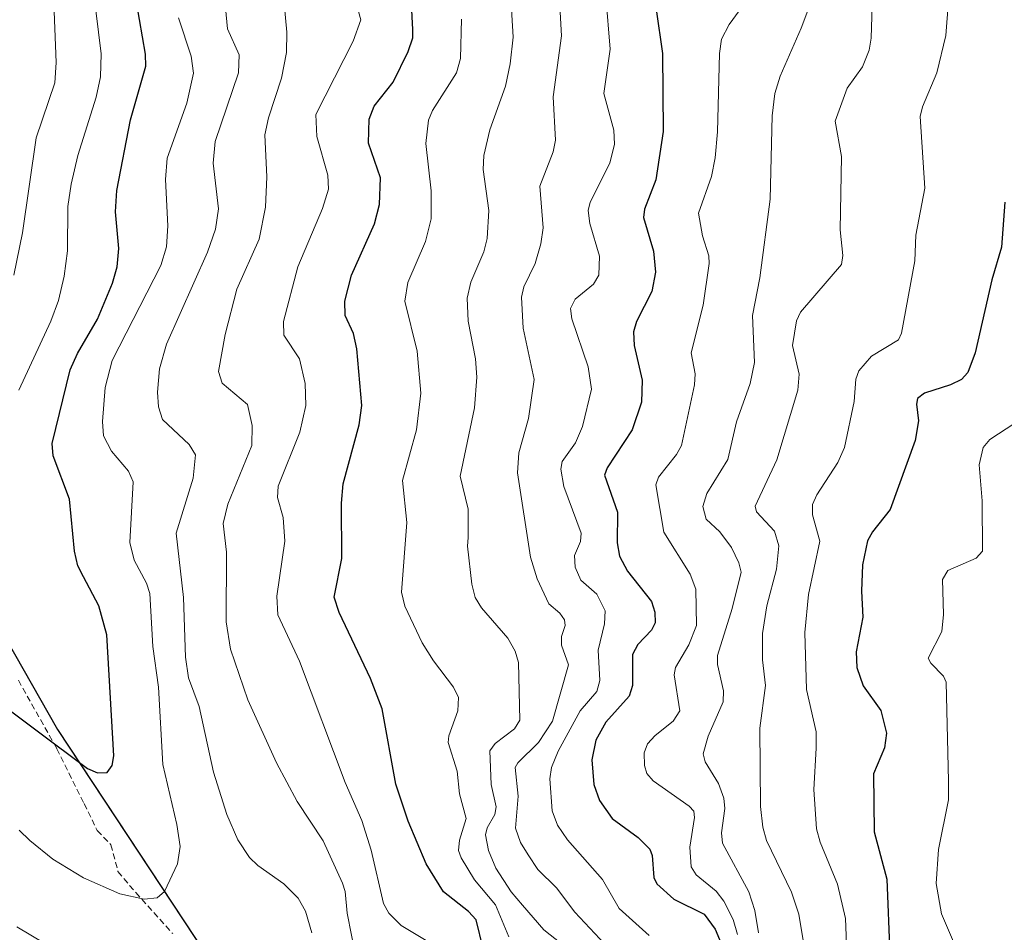
# Model space of a CAD drawing. Units: metres. Extents: x 681779 to 684213, y 4758601 to 4760120.
# Drawn here: x 683413 to 683577, y 4759360 to 4759512 of the extents above; entities that cross this region are included whole.
import ezdxf

# ---------------------------------------------------------------- set-up
doc = ezdxf.new("R2010")
doc.units = ezdxf.units.M
doc.header["$MEASUREMENT"] = 0
doc.linetypes.add('TRAZOSX2', pattern=[1.5, 1, -0.5])
for name, color, linetype, lineweight in [('Comarca', 2, 'Continuous', 13), ('Comarca CxS', 133, 'Continuous', 0), ('Comunidad autónoma', 142, 'Continuous', 30), ('Comunidad Autónoma CxS', 142, 'Continuous', 0), ('Curva de nivel maestra', 36, 'Continuous', 30), ('Curva de nivel normal', 36, 'Continuous', 0), ('Espacio natural protegido', 2, 'Continuous', 13), ('Espacio natural protegido CxS', 2, 'Continuous', 0), ('Municipio', 9, 'Continuous', 13), ('Municipio CxS', 142, 'Continuous', 0), ('Provincia', 19, 'Continuous', 0), ('Provincia CxS', 1, 'Continuous', 0), ('Senda', 19, 'TRAZOSX2', 0)]:
    doc.layers.add(name, color=color, linetype=linetype, lineweight=lineweight)

msp = doc.modelspace()

# ---------------------------------------------------------------- linework, layer by layer
at = {"layer": 'Comarca', "color": 2, "linetype": 'Continuous', "lineweight": 13}
msp.add_polyline3d([(683026.03, 4759736.33, 1922.04), (683095.07, 4759711.01, 1919.41), (683137.19, 4759696.55, 1918.16), (683179.52, 4759680.7, 1920.75), (683228.98, 4759664.6, 1943.32), (683266.32, 4759651.39, 1968.39), (683313.16, 4759634.52, 2002.79), (683350.07, 4759622.18, 2039.87), (683354.73, 4759602.22, 2031.54), (683367.1, 4759557.51, 2015.73), (683375.9, 4759524.39, 1988.87), (683377.69, 4759517.66, 1985.07), (683387.73, 4759478.42, 1971.02), (683394.98, 4759450.59, 1961.87), (683401.89, 4759424.28, 1954.34), (683419.05, 4759394.2, 1950.47), (683429, 4759379.11, 1948.77), (683445.69, 4759353.83, 1942.47), (683468.16, 4759315.14, 1936.64), (683489.66, 4759280.09, 1925.3), (683515.65, 4759237.66, 1920.51), (683535.56, 4759206.2, 1931.22), (683555.5, 4759174.24, 1927.89), (683574.98, 4759148.36, 1930.44)], dxfattribs=at)
at = {"layer": 'Comarca CxS', "color": 133, "linetype": 'Continuous', "lineweight": 0}
msp.add_polyline3d([(683026.04, 4759736.33, 1922.04), (683095.07, 4759711.01, 1919.41), (683137.19, 4759696.55, 1918.16), (683179.52, 4759680.69, 1920.75), (683228.98, 4759664.6, 1943.32), (683266.32, 4759651.39, 1968.39), (683313.16, 4759634.52, 2002.79), (683350.07, 4759622.18, 2039.87), (683354.73, 4759602.22, 2031.54), (683367.1, 4759557.51, 2015.73), (683377.69, 4759517.66, 1985.07), (683387.73, 4759478.42, 1971.02), (683394.98, 4759450.59, 1961.87), (683401.89, 4759424.27, 1954.34), (683419.05, 4759394.2, 1950.47), (683445.69, 4759353.83, 1942.47), (683468.16, 4759315.14, 1936.64), (683489.66, 4759280.09, 1925.3), (683515.65, 4759237.66, 1920.51), (683535.56, 4759206.2, 1931.22), (683555.5, 4759174.24, 1927.89), (683574.97, 4759148.36, 1930.44)], dxfattribs=at)
at = {"layer": 'Comunidad autónoma', "color": 142, "linetype": 'Continuous', "lineweight": 30}
msp.add_polyline3d([(683026.03, 4759736.33, 1922.04), (683095.07, 4759711.01, 1919.41), (683137.19, 4759696.55, 1918.16), (683179.52, 4759680.7, 1920.75), (683228.98, 4759664.6, 1943.32), (683266.32, 4759651.39, 1968.39), (683313.16, 4759634.52, 2002.79), (683350.07, 4759622.18, 2039.87), (683354.73, 4759602.22, 2031.54), (683367.1, 4759557.51, 2015.73), (683375.9, 4759524.39, 1988.87), (683377.69, 4759517.66, 1985.07), (683387.73, 4759478.42, 1971.02), (683394.98, 4759450.59, 1961.87), (683401.89, 4759424.28, 1954.34), (683419.05, 4759394.2, 1950.47), (683429, 4759379.11, 1948.77), (683445.69, 4759353.83, 1942.47), (683468.16, 4759315.14, 1936.64), (683489.66, 4759280.09, 1925.3), (683515.65, 4759237.66, 1920.51), (683535.56, 4759206.2, 1931.22), (683555.5, 4759174.24, 1927.89), (683574.98, 4759148.36, 1930.44)], dxfattribs=at)
at = {"layer": 'Comunidad Autónoma CxS', "color": 142, "linetype": 'Continuous', "lineweight": 0}
msp.add_polyline3d([(683026.03, 4759736.33, 1922.04), (683095.07, 4759711.01, 1919.41), (683137.19, 4759696.55, 1918.16), (683179.52, 4759680.7, 1920.75), (683228.98, 4759664.6, 1943.32), (683266.32, 4759651.39, 1968.39), (683313.16, 4759634.52, 2002.79), (683350.07, 4759622.18, 2039.87), (683354.73, 4759602.22, 2031.54), (683367.1, 4759557.51, 2015.73), (683375.9, 4759524.39, 1988.87), (683377.69, 4759517.66, 1985.07), (683387.73, 4759478.42, 1971.02), (683394.98, 4759450.59, 1961.87), (683401.89, 4759424.28, 1954.34), (683419.05, 4759394.2, 1950.47), (683429, 4759379.11, 1948.77), (683445.69, 4759353.83, 1942.47), (683468.16, 4759315.14, 1936.64), (683489.66, 4759280.09, 1925.3), (683515.65, 4759237.66, 1920.51), (683535.56, 4759206.2, 1931.22), (683555.5, 4759174.24, 1927.89), (683574.98, 4759148.36, 1930.44)], dxfattribs=at)
at = {"layer": 'Curva de nivel maestra', "color": 36, "linetype": 'Continuous', "lineweight": 30}
for points in [[(683407.01, 4759400.39, 1950), (683424.05, 4759387.66, 1950), (683425.71, 4759386.95, 1950), (683427.32, 4759387.03, 1950), (683428.13, 4759388.18, 1950), (683428.4, 4759389.77, 1950), (683427.28, 4759409.93, 1950), (683425.92, 4759414.79, 1950), (683423.37, 4759419.61, 1950), (683422.44, 4759421.42, 1950), (683421.86, 4759423.89, 1950), (683421.01, 4759432.51, 1950), (683418.34, 4759439.74, 1950), (683418.16, 4759441.79, 1950), (683421.17, 4759454.04, 1950), (683422.35, 4759456.76, 1950), (683425.71, 4759462.49, 1950), (683428.2, 4759468.5, 1950), (683429, 4759471.22, 1950), (683429.25, 4759474.24, 1950), (683428.72, 4759480.34, 1950), (683428.93, 4759483.9, 1950), (683431.17, 4759495.67, 1950), (683433.76, 4759504.61, 1950), (683433.69, 4759506.59, 1950), (683432.19, 4759515.29, 1950)], [(683487.5, 4759363.87, 1925), (683483.33, 4759367.15, 1925), (683480.42, 4759371.8, 1925), (683477.44, 4759378.92, 1925), (683475.35, 4759385.06, 1925), (683473.11, 4759397.59, 1925), (683471.15, 4759402.66, 1925), (683465.94, 4759413.63, 1925), (683465.12, 4759416.2, 1925), (683466.41, 4759422.64, 1925), (683466.33, 4759431.86, 1925), (683466.6, 4759435.06, 1925), (683469.27, 4759444.9, 1925), (683469.74, 4759448.14, 1925), (683468.86, 4759457.57, 1925), (683468.3, 4759460.08, 1925), (683466.96, 4759463.1, 1925), (683466.9, 4759465.49, 1925), (683468, 4759469.79, 1925), (683471.8, 4759478.36, 1925), (683472.65, 4759481.58, 1925), (683472.81, 4759486.01, 1925), (683470.83, 4759491.81, 1925), (683470.93, 4759495.78, 1925), (683471.77, 4759497.93, 1925), (683474.93, 4759501.95, 1925), (683477.45, 4759507.04, 1925), (683478.19, 4759509.34, 1925), (683478.19, 4759510.71, 1925), (683477.97, 4759514.97, 1925)], [(683518.71, 4759514.05, 1900), (683519.78, 4759506.74, 1900), (683519.9, 4759493.75, 1900), (683518.68, 4759485.71, 1900), (683516.79, 4759480.8, 1900), (683516.63, 4759479.4, 1900), (683518.27, 4759473.81, 1900), (683518.62, 4759470.32, 1900), (683517.98, 4759467.07, 1900), (683515.42, 4759462.11, 1900), (683514.93, 4759460.37, 1900), (683515.06, 4759458.12, 1900), (683516.39, 4759452.33, 1900), (683516.27, 4759448.69, 1900), (683514.7, 4759444.06, 1900), (683510.54, 4759437.73, 1900), (683510.13, 4759436.53, 1900), (683512.27, 4759430.36, 1900), (683512.24, 4759425.24, 1900), (683512.61, 4759423.01, 1900), (683513.94, 4759420.52, 1900), (683517.96, 4759415.46, 1900), (683518.52, 4759413.73, 1900), (683518.54, 4759411.96, 1900), (683517.93, 4759410.73, 1900), (683515.67, 4759408.34, 1900), (683514.76, 4759406.64, 1900), (683514.77, 4759401.52, 1900), (683514.21, 4759399.72, 1900), (683510.34, 4759395.39, 1900), (683508.66, 4759392.38, 1900), (683508, 4759389.12, 1900), (683508.33, 4759385.02, 1900), (683509.3, 4759382.36, 1900), (683511.41, 4759379.34, 1900), (683515.72, 4759376.21, 1900), (683517.65, 4759374.23, 1900), (683518.05, 4759373.18, 1900), (683518.34, 4759369.53, 1900), (683518.85, 4759368.49, 1900), (683521.67, 4759365.93, 1900), (683526.71, 4759363.44, 1900), (683528.57, 4759360.92, 1900), (683529.81, 4759357.9, 1900)], [(683576.77, 4759481.96, 1875), (683576.23, 4759474.45, 1875), (683574.63, 4759469.01, 1875), (683571.82, 4759456.89, 1875), (683570.62, 4759453.62, 1875), (683569.56, 4759452.42, 1875), (683567.75, 4759451.53, 1875), (683563.42, 4759450.17, 1875), (683562.22, 4759449.26, 1875), (683562.05, 4759448.31, 1875), (683562.41, 4759445.54, 1875), (683561.85, 4759442.31, 1875), (683557.66, 4759430.81, 1875), (683554.72, 4759427.11, 1875), (683553.9, 4759425.58, 1875), (683553.06, 4759421.59, 1875), (683552.91, 4759417.21, 1875), (683553.13, 4759412.9, 1875), (683552.02, 4759407.1, 1875), (683552.14, 4759404.49, 1875), (683553.17, 4759401.47, 1875), (683556.13, 4759397.35, 1875), (683557.08, 4759393.58, 1875), (683556.74, 4759391.14, 1875), (683554.89, 4759386.79, 1875), (683555.04, 4759377.16, 1875), (683557.11, 4759369.28, 1875), (683557.65, 4759356.7, 1875)], [(683489.89, 4759357.69, 1925), (683488.74, 4759362.5, 1925), (683487.5, 4759363.87, 1925)]]:
    msp.add_polyline3d(points, dxfattribs=at)
at = {"layer": 'Curva de nivel normal', "color": 36, "linetype": 'Continuous', "lineweight": 0}
for points in [[(683568.25, 4759526.22, 1880), (683566.98, 4759509.71, 1880), (683565.45, 4759503.5, 1880), (683563.06, 4759497.83, 1880), (683562.66, 4759496.22, 1880), (683563.46, 4759484.3, 1880), (683561.98, 4759476.5, 1880), (683561.79, 4759472.21, 1880), (683559.58, 4759460.15, 1880), (683559.07, 4759459.05, 1880), (683554.59, 4759456.34, 1880), (683552.44, 4759453.86, 1880), (683551.98, 4759452.5, 1880), (683551.67, 4759448.8, 1880), (683550.1, 4759441.13, 1880), (683548.99, 4759438.64, 1880), (683545.46, 4759433.23, 1880), (683544.74, 4759431.65, 1880), (683544.78, 4759429.94, 1880), (683545.96, 4759425.51, 1880), (683544.09, 4759416.67, 1880), (683543.45, 4759410.34, 1880), (683543.74, 4759400.84, 1880), (683545.37, 4759393.76, 1880), (683545.35, 4759391.07, 1880), (683544.95, 4759384.19, 1880), (683545.44, 4759377.65, 1880), (683546.01, 4759375.44, 1880), (683548.9, 4759368.4, 1880), (683550.27, 4759362.7, 1880), (683550.42, 4759358.46, 1880)], [(683468.7, 4759356.26, 1935), (683467.25, 4759363.6, 1935), (683466.95, 4759367.18, 1935), (683466.49, 4759368.6, 1935), (683463.3, 4759375.64, 1935), (683458.96, 4759382.21, 1935), (683455.52, 4759388.62, 1935), (683450.75, 4759399.12, 1935), (683447.84, 4759407.56, 1935), (683447.12, 4759412.09, 1935), (683447.19, 4759423.69, 1935), (683446.64, 4759428.47, 1935), (683447.4, 4759431.71, 1935), (683451.38, 4759441.43, 1935), (683451.44, 4759444.76, 1935), (683450.68, 4759448.28, 1935), (683446.47, 4759451.86, 1935), (683445.84, 4759453.78, 1935), (683446.97, 4759459.91, 1935), (683448.89, 4759467.49, 1935), (683452.61, 4759475.83, 1935), (683453.66, 4759481.14, 1935), (683453.89, 4759486.19, 1935), (683453.56, 4759493.18, 1935), (683454.18, 4759496.01, 1935), (683456.34, 4759502.59, 1935), (683457.19, 4759506.89, 1935), (683457.25, 4759510.26, 1935), (683456.28, 4759520.49, 1935)], [(683502.34, 4759520.62, 1910), (683502.96, 4759509.67, 1910), (683501.58, 4759499.51, 1910), (683501.98, 4759492.3, 1910), (683501.59, 4759490.37, 1910), (683499.33, 4759484.61, 1910), (683499.92, 4759477.71, 1910), (683499.54, 4759475.04, 1910), (683498.56, 4759471.77, 1910), (683496.7, 4759467.89, 1910), (683496.32, 4759466.15, 1910), (683496.58, 4759461, 1910), (683498.41, 4759452.46, 1910), (683497.48, 4759445.93, 1910), (683495.83, 4759440.23, 1910), (683495.62, 4759436.9, 1910), (683497.78, 4759422.85, 1910), (683498.89, 4759419.28, 1910), (683500.86, 4759415.1, 1910), (683502.66, 4759413.53, 1910), (683503.44, 4759412.41, 1910), (683503.59, 4759411.5, 1910), (683502.97, 4759409.65, 1910), (683502.95, 4759408.22, 1910), (683504.1, 4759404.92, 1910), (683501.45, 4759395.54, 1910), (683499.14, 4759392, 1910), (683495.71, 4759388.64, 1910), (683495.23, 4759387.83, 1910), (683495.77, 4759383.07, 1910), (683495.28, 4759377.73, 1910), (683496.11, 4759375.35, 1910), (683497.39, 4759373.33, 1910), (683499.04, 4759370.84, 1910), (683502.1, 4759367.83, 1910), (683505.16, 4759363.74, 1910), (683510.99, 4759357.56, 1910)], [(683547.02, 4759522.02, 1890), (683542.88, 4759510.95, 1890), (683539.37, 4759502.92, 1890), (683538.5, 4759500.07, 1890), (683538.04, 4759496.35, 1890), (683537.71, 4759482.44, 1890), (683535.99, 4759469.37, 1890), (683534.75, 4759463.08, 1890), (683535.1, 4759455.3, 1890), (683534.36, 4759451.79, 1890), (683532.1, 4759445.4, 1890), (683530.66, 4759439.12, 1890), (683527.17, 4759433.48, 1890), (683526.49, 4759431.28, 1890), (683527.03, 4759429.17, 1890), (683529.32, 4759427.1, 1890), (683531.26, 4759424.45, 1890), (683532.51, 4759421.92, 1890), (683532.85, 4759420.35, 1890), (683531.4, 4759414.33, 1890), (683528.92, 4759406.52, 1890), (683528.92, 4759405, 1890), (683529.94, 4759400.6, 1890), (683529.87, 4759398.79, 1890), (683527.38, 4759393.05, 1890), (683526.56, 4759390.1, 1890), (683526.86, 4759388.81, 1890), (683529.12, 4759385.18, 1890), (683529.98, 4759382.74, 1890), (683530.16, 4759381.04, 1890), (683529.6, 4759376.95, 1890), (683529.74, 4759375.25, 1890), (683534.13, 4759367.17, 1890), (683535.15, 4759364.02, 1890), (683535.76, 4759360.34, 1890)], [(683536.51, 4759519.26, 1895), (683530.87, 4759511.56, 1895), (683529.59, 4759509.12, 1895), (683529.26, 4759506.72, 1895), (683528.96, 4759493.69, 1895), (683528.52, 4759489.33, 1895), (683527.92, 4759486.25, 1895), (683525.79, 4759480.16, 1895), (683526.45, 4759476.38, 1895), (683527.49, 4759473.04, 1895), (683527.54, 4759471.76, 1895), (683526.57, 4759464.8, 1895), (683524.54, 4759456.88, 1895), (683525.22, 4759453.38, 1895), (683525.1, 4759451.53, 1895), (683522.93, 4759441.48, 1895), (683522.13, 4759439.95, 1895), (683519.09, 4759436.16, 1895), (683518.69, 4759434.9, 1895), (683520, 4759427.03, 1895), (683524.38, 4759420.06, 1895), (683525.32, 4759417.55, 1895), (683525.46, 4759411.47, 1895), (683524.15, 4759408.26, 1895), (683521.93, 4759404.49, 1895), (683521.71, 4759403.26, 1895), (683522.65, 4759397.28, 1895), (683521.54, 4759395.57, 1895), (683518.55, 4759393.19, 1895), (683517.26, 4759391.78, 1895), (683516.75, 4759390.31, 1895), (683516.78, 4759388.17, 1895), (683517.19, 4759386.83, 1895), (683518.22, 4759385.64, 1895), (683524.24, 4759381.4, 1895), (683524.98, 4759380.57, 1895), (683525.1, 4759379.53, 1895), (683524.35, 4759374.56, 1895), (683524.57, 4759371.31, 1895), (683525.37, 4759369.99, 1895), (683528.69, 4759367.28, 1895), (683530, 4759365.61, 1895), (683531.55, 4759362.53, 1895), (683532.28, 4759360.04, 1895)], [(683461.37, 4759360.3, 1940), (683460.34, 4759363.92, 1940), (683459.1, 4759366.1, 1940), (683456.75, 4759368.47, 1940), (683452.37, 4759371.54, 1940), (683451.02, 4759372.85, 1940), (683449.08, 4759375.78, 1940), (683447.23, 4759380.02, 1940), (683445.04, 4759387.07, 1940), (683442.62, 4759398.03, 1940), (683440.87, 4759402.77, 1940), (683440.33, 4759406.22, 1940), (683440, 4759416.15, 1940), (683438.81, 4759426.84, 1940), (683441.62, 4759436.02, 1940), (683442.04, 4759439.9, 1940), (683440.94, 4759441.62, 1940), (683436.53, 4759445.76, 1940), (683435.87, 4759447.89, 1940), (683435.68, 4759450.35, 1940), (683436.02, 4759454.24, 1940), (683437.17, 4759458.33, 1940), (683444.02, 4759473.64, 1940), (683445.36, 4759477.46, 1940), (683445.83, 4759480.85, 1940), (683444.94, 4759488.46, 1940), (683445.31, 4759492.07, 1940), (683449.17, 4759503.51, 1940), (683449.29, 4759506.47, 1940), (683447.32, 4759510.82, 1940), (683446.73, 4759517.28, 1940)], [(683468.48, 4759516.16, 1930), (683469.52, 4759512.34, 1930), (683468.25, 4759508.77, 1930), (683462.08, 4759496.56, 1930), (683462.22, 4759492.88, 1930), (683464.04, 4759486.45, 1930), (683464.17, 4759484.15, 1930), (683463.16, 4759480.93, 1930), (683459.08, 4759471.19, 1930), (683456.68, 4759462.12, 1930), (683456.71, 4759459.84, 1930), (683459.36, 4759455.86, 1930), (683460.28, 4759451.79, 1930), (683460.39, 4759448.1, 1930), (683459.4, 4759443.68, 1930), (683455.76, 4759434.67, 1930), (683455.65, 4759432.81, 1930), (683456.64, 4759429.46, 1930), (683456.91, 4759425.55, 1930), (683455.57, 4759416.39, 1930), (683455.72, 4759413.29, 1930), (683459.32, 4759405.57, 1930), (683466.93, 4759385.37, 1930), (683469.69, 4759379.02, 1930), (683471.29, 4759374.08, 1930), (683473.31, 4759365.22, 1930), (683474.21, 4759363.61, 1930), (683476.28, 4759361.54, 1930), (683482.39, 4759357.89, 1930)], [(683494.54, 4759516.01, 1915), (683494.9, 4759509.46, 1915), (683494.42, 4759504.98, 1915), (683493.64, 4759501.3, 1915), (683491, 4759494.01, 1915), (683490.02, 4759489.75, 1915), (683489.92, 4759487.39, 1915), (683490.87, 4759480.57, 1915), (683490.6, 4759475.9, 1915), (683490.04, 4759473.7, 1915), (683487.85, 4759468.66, 1915), (683487.27, 4759465.97, 1915), (683487.44, 4759462.18, 1915), (683488.64, 4759455.9, 1915), (683488.85, 4759452.85, 1915), (683488.45, 4759447.71, 1915), (683486.07, 4759436.35, 1915), (683487.41, 4759430.83, 1915), (683487.42, 4759426.15, 1915), (683487.3, 4759424.69, 1915), (683488.01, 4759418.37, 1915), (683488.56, 4759416.15, 1915), (683489.66, 4759414.43, 1915), (683494.01, 4759409.4, 1915), (683495.25, 4759407.19, 1915), (683495.79, 4759405.33, 1915), (683496.04, 4759395.73, 1915), (683495.16, 4759394.26, 1915), (683491.92, 4759391.82, 1915), (683491, 4759390.61, 1915), (683491.23, 4759385.02, 1915), (683492.07, 4759381.28, 1915), (683491.86, 4759380.03, 1915), (683490.56, 4759377.81, 1915), (683490.3, 4759376.64, 1915), (683490.79, 4759374.04, 1915), (683492, 4759371.1, 1915), (683494.56, 4759367.16, 1915), (683496.44, 4759364.94, 1915), (683500.04, 4759360.83, 1915), (683506.85, 4759355.42, 1915)], [(683510.36, 4759516.24, 1905), (683511.09, 4759507.43, 1905), (683509.99, 4759500.04, 1905), (683511.67, 4759493.96, 1905), (683511.77, 4759491.65, 1905), (683511.02, 4759488.45, 1905), (683507.75, 4759481.96, 1905), (683507.41, 4759480.57, 1905), (683507.65, 4759478.42, 1905), (683509.27, 4759472.97, 1905), (683509.16, 4759469.79, 1905), (683508.29, 4759468.34, 1905), (683505.24, 4759465.83, 1905), (683504.44, 4759464.24, 1905), (683504.66, 4759462.52, 1905), (683507.39, 4759454.58, 1905), (683507.93, 4759450.82, 1905), (683506.48, 4759444.63, 1905), (683505.27, 4759441.91, 1905), (683503.05, 4759438.77, 1905), (683502.84, 4759437.54, 1905), (683503.36, 4759434.61, 1905), (683506.24, 4759426.88, 1905), (683506.1, 4759425.46, 1905), (683505.1, 4759423.13, 1905), (683505.25, 4759421.21, 1905), (683506.19, 4759419.02, 1905), (683508.87, 4759416.68, 1905), (683510.25, 4759413.92, 1905), (683510.11, 4759411.77, 1905), (683509.06, 4759407.39, 1905), (683509.36, 4759402.34, 1905), (683508.83, 4759400.52, 1905), (683506.07, 4759397.26, 1905), (683502.4, 4759390.56, 1905), (683501.27, 4759387.82, 1905), (683501.02, 4759385.96, 1905), (683501.4, 4759380.64, 1905), (683502.31, 4759378.24, 1905), (683503.94, 4759375.8, 1905), (683509.77, 4759369.2, 1905), (683512.57, 4759364.37, 1905), (683517.56, 4759359.88, 1905)], [(683554.77, 4759516.52, 1885), (683554.54, 4759509.25, 1885), (683554.21, 4759507.27, 1885), (683553.1, 4759504.49, 1885), (683550.5, 4759500.93, 1885), (683548.54, 4759495.45, 1885), (683549.59, 4759489.56, 1885), (683549.35, 4759477.37, 1885), (683549.82, 4759473.11, 1885), (683549.58, 4759471.6, 1885), (683542.78, 4759463.65, 1885), (683542.08, 4759462.22, 1885), (683541.44, 4759458.13, 1885), (683542.52, 4759453.31, 1885), (683542.3, 4759450.65, 1885), (683538.79, 4759439.09, 1885), (683535.23, 4759431.38, 1885), (683535.44, 4759430.44, 1885), (683538.43, 4759427.18, 1885), (683539.12, 4759424.74, 1885), (683538.75, 4759420.88, 1885), (683537.15, 4759414.75, 1885), (683536.43, 4759410.14, 1885), (683536.41, 4759405.78, 1885), (683536.94, 4759401.5, 1885), (683535.99, 4759394.41, 1885), (683536.08, 4759381.38, 1885), (683536.46, 4759377.91, 1885), (683537.08, 4759375.67, 1885), (683541.27, 4759367.11, 1885), (683542.47, 4759363.42, 1885), (683543.19, 4759359.02, 1885)], [(683425.4, 4759513.88, 1955), (683426.31, 4759506.65, 1955), (683426.21, 4759502.85, 1955), (683425.5, 4759499.45, 1955), (683422.42, 4759489.73, 1955), (683421.29, 4759484.96, 1955), (683420.78, 4759481.26, 1955), (683420.7, 4759473.87, 1955), (683420.16, 4759469.64, 1955), (683419.19, 4759465.6, 1955), (683417.95, 4759462.15, 1955), (683412.59, 4759450.69, 1955)], [(683418.5, 4759513.69, 1960), (683418.83, 4759505.2, 1960), (683418.61, 4759501.84, 1960), (683415.49, 4759492.68, 1960), (683413.19, 4759476.84, 1960), (683411.77, 4759469.81, 1960)], [(683412.63, 4759377.39, 1945), (683414.43, 4759375.71, 1945), (683418.25, 4759372.58, 1945), (683423.38, 4759369.5, 1945), (683429.44, 4759366.81, 1945), (683433.47, 4759365.94, 1945), (683435.64, 4759366.16, 1945), (683436.88, 4759367.19, 1945), (683439.02, 4759371.83, 1945), (683439.47, 4759374.67, 1945), (683438.91, 4759378.36, 1945), (683436.59, 4759388.36, 1945), (683435.84, 4759401.24, 1945), (683434.91, 4759408.02, 1945), (683434.44, 4759416.83, 1945), (683433.88, 4759418.55, 1945), (683431.83, 4759422.38, 1945), (683431.06, 4759425.28, 1945), (683431.64, 4759435.42, 1945), (683430.85, 4759437.21, 1945), (683428.03, 4759440.49, 1945), (683426.68, 4759443.07, 1945), (683426.55, 4759445.45, 1945), (683426.96, 4759451.11, 1945), (683428.13, 4759455.63, 1945), (683436.22, 4759471.45, 1945), (683437.18, 4759474.52, 1945), (683437.4, 4759478.01, 1945), (683437.01, 4759485.76, 1945), (683437.29, 4759489.29, 1945), (683440.56, 4759498.43, 1945), (683441.66, 4759503.42, 1945), (683441.3, 4759506.25, 1945), (683439.2, 4759512.63, 1945)], [(683486.33, 4759512.45, 1920), (683486.16, 4759505.88, 1920), (683485.47, 4759503.48, 1920), (683481.46, 4759497.21, 1920), (683480.79, 4759495.61, 1920), (683480.39, 4759491.75, 1920), (683481.28, 4759483.84, 1920), (683481.24, 4759479.21, 1920), (683480.3, 4759475.4, 1920), (683477.37, 4759468.62, 1920), (683476.86, 4759465.51, 1920)], [(683476.86, 4759465.51, 1920), (683478.92, 4759457.16, 1920), (683479.53, 4759450.15, 1920), (683478.84, 4759444.06, 1920), (683476.48, 4759435.62, 1920), (683477.21, 4759428.66, 1920), (683476.32, 4759417.04, 1920), (683476.85, 4759414.71, 1920), (683479.78, 4759408.61, 1920), (683481.62, 4759405.61, 1920), (683484.95, 4759401.2, 1920), (683485.8, 4759399.51, 1920), (683485.71, 4759397.27, 1920), (683484.18, 4759393.1, 1920), (683484.07, 4759392.02, 1920), (683485.58, 4759387.26, 1920), (683486, 4759383.48, 1920), (683487.1, 4759379.37, 1920), (683485.95, 4759375.74, 1920), (683485.82, 4759374.05, 1920), (683486.23, 4759372.82, 1920), (683488.49, 4759369.13, 1920), (683491.98, 4759364.98, 1920), (683494.18, 4759359.68, 1920)], [(683578.43, 4759445.16, 1870), (683574.26, 4759442.46, 1870), (683573.17, 4759441.14, 1870), (683572.5, 4759438.25, 1870), (683572.99, 4759432.27, 1870), (683573.05, 4759423.87, 1870), (683572.02, 4759422.71, 1870), (683567.26, 4759420.65, 1870), (683566.38, 4759419.16, 1870), (683566.58, 4759413.34, 1870), (683566.31, 4759410.49, 1870), (683564.01, 4759406.06, 1870), (683564.47, 4759405.22, 1870), (683566.59, 4759403.07, 1870), (683567.01, 4759402.03, 1870), (683567.4, 4759385.57, 1870), (683567.41, 4759382.48, 1870), (683565.76, 4759374.18, 1870), (683565.33, 4759368.51, 1870), (683566.22, 4759363.51, 1870), (683569.21, 4759356.49, 1870)], [(683412.29, 4759361.34, 1940), (683423.92, 4759354.39, 1940)]]:
    msp.add_polyline3d(points, dxfattribs=at)
at = {"layer": 'Espacio natural protegido', "color": 2, "linetype": 'Continuous', "lineweight": 13}
msp.add_polyline3d([(683026.03, 4759736.33, 1922.04), (683095.07, 4759711.01, 1919.41), (683137.19, 4759696.55, 1918.16), (683179.52, 4759680.7, 1920.75), (683228.98, 4759664.6, 1943.32), (683266.32, 4759651.39, 1968.39), (683313.16, 4759634.52, 2002.79), (683350.07, 4759622.18, 2039.87), (683354.73, 4759602.22, 2031.54), (683367.1, 4759557.51, 2015.73), (683375.9, 4759524.39, 1988.87), (683377.69, 4759517.66, 1985.07), (683387.73, 4759478.42, 1971.02), (683394.98, 4759450.59, 1961.87), (683401.89, 4759424.28, 1954.34), (683419.05, 4759394.2, 1950.47), (683429, 4759379.11, 1948.77), (683445.69, 4759353.83, 1942.47), (683468.16, 4759315.14, 1936.64), (683489.66, 4759280.09, 1925.3), (683515.65, 4759237.66, 1920.51), (683535.56, 4759206.2, 1931.22), (683555.5, 4759174.24, 1927.89), (683574.98, 4759148.36, 1930.44)], dxfattribs=at)
msp.add_polyline3d([(683026.03, 4759736.33, 1922.04), (683095.07, 4759711.01, 1919.41), (683137.19, 4759696.55, 1918.16), (683179.52, 4759680.7, 1920.75), (683228.98, 4759664.6, 1943.32), (683266.32, 4759651.39, 1968.39), (683313.16, 4759634.52, 2002.79), (683350.07, 4759622.18, 2039.87), (683354.73, 4759602.22, 2031.54), (683367.1, 4759557.51, 2015.73), (683375.9, 4759524.39, 1988.87), (683377.69, 4759517.66, 1985.07), (683387.73, 4759478.42, 1971.02), (683394.98, 4759450.59, 1961.87), (683401.89, 4759424.28, 1954.34), (683419.05, 4759394.2, 1950.47), (683429, 4759379.11, 1948.77), (683445.69, 4759353.83, 1942.47), (683468.16, 4759315.14, 1936.64), (683489.66, 4759280.09, 1925.3), (683515.65, 4759237.66, 1920.51), (683535.56, 4759206.2, 1931.22), (683555.5, 4759174.24, 1927.89), (683574.98, 4759148.36, 1930.44)], dxfattribs=at)
msp.add_polyline3d([(683026.03, 4759736.33, 1922.04), (683095.07, 4759711.01, 1919.41), (683137.19, 4759696.55, 1918.16), (683179.52, 4759680.7, 1920.75), (683228.98, 4759664.6, 1943.32), (683266.32, 4759651.39, 1968.39), (683313.16, 4759634.52, 2002.79), (683350.07, 4759622.18, 2039.87), (683354.73, 4759602.22, 2031.54), (683367.1, 4759557.51, 2015.73), (683375.9, 4759524.39, 1988.87), (683377.69, 4759517.66, 1985.07), (683387.73, 4759478.42, 1971.02), (683394.98, 4759450.59, 1961.87), (683401.89, 4759424.28, 1954.34), (683419.05, 4759394.2, 1950.47), (683429, 4759379.11, 1948.77), (683445.69, 4759353.83, 1942.47), (683468.16, 4759315.14, 1936.64), (683489.66, 4759280.09, 1925.3), (683515.65, 4759237.66, 1920.51), (683535.56, 4759206.2, 1931.22), (683555.5, 4759174.24, 1927.89), (683574.98, 4759148.36, 1930.44)], dxfattribs=at)
at = {"layer": 'Espacio natural protegido CxS', "color": 2, "linetype": 'Continuous', "lineweight": 0}
msp.add_polyline3d([(683026.03, 4759736.33, 1922.04), (683095.07, 4759711.01, 1919.41), (683137.19, 4759696.55, 1918.16), (683179.52, 4759680.7, 1920.75), (683228.98, 4759664.6, 1943.32), (683266.32, 4759651.39, 1968.39), (683313.16, 4759634.52, 2002.79), (683350.07, 4759622.18, 2039.87), (683354.73, 4759602.22, 2031.54), (683367.1, 4759557.51, 2015.73), (683375.9, 4759524.39, 1988.87), (683377.69, 4759517.66, 1985.07), (683387.73, 4759478.42, 1971.02), (683394.98, 4759450.59, 1961.87), (683401.89, 4759424.28, 1954.34), (683419.05, 4759394.2, 1950.47), (683429, 4759379.11, 1948.77), (683445.69, 4759353.83, 1942.47), (683468.16, 4759315.14, 1936.64), (683489.66, 4759280.09, 1925.3), (683515.65, 4759237.66, 1920.51), (683535.56, 4759206.2, 1931.22), (683555.5, 4759174.24, 1927.89), (683574.98, 4759148.36, 1930.44)], dxfattribs=at)
msp.add_polyline3d([(683026.03, 4759736.33, 1922.04), (683095.07, 4759711.01, 1919.41), (683137.19, 4759696.55, 1918.16), (683179.52, 4759680.7, 1920.75), (683228.98, 4759664.6, 1943.32), (683266.32, 4759651.39, 1968.39), (683313.16, 4759634.52, 2002.79), (683350.07, 4759622.18, 2039.87), (683354.73, 4759602.22, 2031.54), (683367.1, 4759557.51, 2015.73), (683375.9, 4759524.39, 1988.87), (683377.69, 4759517.66, 1985.07), (683387.73, 4759478.42, 1971.02), (683394.98, 4759450.59, 1961.87), (683401.89, 4759424.28, 1954.34), (683419.05, 4759394.2, 1950.47), (683429, 4759379.11, 1948.77), (683445.69, 4759353.83, 1942.47), (683468.16, 4759315.14, 1936.64), (683489.66, 4759280.09, 1925.3), (683515.65, 4759237.66, 1920.51), (683535.56, 4759206.2, 1931.22), (683555.5, 4759174.24, 1927.89), (683574.98, 4759148.36, 1930.44)], dxfattribs=at)
msp.add_polyline3d([(683026.03, 4759736.33, 1922.04), (683095.07, 4759711.01, 1919.41), (683137.19, 4759696.55, 1918.16), (683179.52, 4759680.7, 1920.75), (683228.98, 4759664.6, 1943.32), (683266.32, 4759651.39, 1968.39), (683313.16, 4759634.52, 2002.79), (683350.07, 4759622.18, 2039.87), (683354.73, 4759602.22, 2031.54), (683367.1, 4759557.51, 2015.73), (683375.9, 4759524.39, 1988.87), (683377.69, 4759517.66, 1985.07), (683387.73, 4759478.42, 1971.02), (683394.98, 4759450.59, 1961.87), (683401.89, 4759424.28, 1954.34), (683419.05, 4759394.2, 1950.47), (683429, 4759379.11, 1948.77), (683445.69, 4759353.83, 1942.47), (683468.16, 4759315.14, 1936.64), (683489.66, 4759280.09, 1925.3), (683515.65, 4759237.66, 1920.51), (683535.56, 4759206.2, 1931.22), (683555.5, 4759174.24, 1927.89), (683574.98, 4759148.36, 1930.44)], dxfattribs=at)
at = {"layer": 'Municipio', "color": 9, "linetype": 'Continuous', "lineweight": 13}
msp.add_polyline3d([(683026.03, 4759736.33, 1922.04), (683095.07, 4759711.01, 1919.41), (683137.19, 4759696.55, 1918.16), (683179.52, 4759680.7, 1920.75), (683228.98, 4759664.6, 1943.32), (683266.32, 4759651.39, 1968.39), (683313.16, 4759634.52, 2002.79), (683350.07, 4759622.18, 2039.87), (683354.73, 4759602.22, 2031.54), (683367.1, 4759557.51, 2015.73), (683375.9, 4759524.39, 1988.87), (683377.69, 4759517.66, 1985.07), (683387.73, 4759478.42, 1971.02), (683394.98, 4759450.59, 1961.87), (683401.89, 4759424.28, 1954.34), (683419.05, 4759394.2, 1950.47), (683429, 4759379.11, 1948.77), (683445.69, 4759353.83, 1942.47), (683468.16, 4759315.14, 1936.64), (683489.66, 4759280.09, 1925.3), (683515.65, 4759237.66, 1920.51), (683535.56, 4759206.2, 1931.22), (683555.5, 4759174.24, 1927.89), (683574.98, 4759148.36, 1930.44)], dxfattribs=at)
at = {"layer": 'Municipio CxS', "color": 142, "linetype": 'Continuous', "lineweight": 0}
msp.add_polyline3d([(683026.03, 4759736.33, 1922.04), (683095.07, 4759711.01, 1919.41), (683137.19, 4759696.55, 1918.16), (683179.52, 4759680.7, 1920.75), (683228.98, 4759664.6, 1943.32), (683266.32, 4759651.39, 1968.39), (683313.16, 4759634.52, 2002.79), (683350.07, 4759622.18, 2039.87), (683354.73, 4759602.22, 2031.54), (683367.1, 4759557.51, 2015.73), (683375.9, 4759524.39, 1988.87), (683377.69, 4759517.66, 1985.07), (683387.73, 4759478.42, 1971.02), (683394.98, 4759450.59, 1961.87), (683401.89, 4759424.28, 1954.34), (683419.05, 4759394.2, 1950.47), (683429, 4759379.11, 1948.77), (683445.69, 4759353.83, 1942.47), (683468.16, 4759315.14, 1936.64), (683489.66, 4759280.09, 1925.3), (683515.65, 4759237.66, 1920.51), (683535.56, 4759206.2, 1931.22), (683555.5, 4759174.24, 1927.89), (683574.98, 4759148.36, 1930.44)], dxfattribs=at)
at = {"layer": 'Provincia', "color": 19, "linetype": 'Continuous', "lineweight": 0}
msp.add_polyline3d([(683026.03, 4759736.33, 1922.04), (683095.07, 4759711.01, 1919.41), (683137.19, 4759696.55, 1918.16), (683179.52, 4759680.7, 1920.75), (683228.98, 4759664.6, 1943.32), (683266.32, 4759651.39, 1968.39), (683313.16, 4759634.52, 2002.79), (683350.07, 4759622.18, 2039.87), (683354.73, 4759602.22, 2031.54), (683367.1, 4759557.51, 2015.73), (683375.9, 4759524.39, 1988.87), (683377.69, 4759517.66, 1985.07), (683387.73, 4759478.42, 1971.02), (683394.98, 4759450.59, 1961.87), (683401.89, 4759424.28, 1954.34), (683419.05, 4759394.2, 1950.47), (683429, 4759379.11, 1948.77), (683445.69, 4759353.83, 1942.47), (683468.16, 4759315.14, 1936.64), (683489.66, 4759280.09, 1925.3), (683515.65, 4759237.66, 1920.51), (683535.56, 4759206.2, 1931.22), (683555.5, 4759174.24, 1927.89), (683574.98, 4759148.36, 1930.44)], dxfattribs=at)
at = {"layer": 'Provincia CxS', "color": 1, "linetype": 'Continuous', "lineweight": 0}
msp.add_polyline3d([(683026.03, 4759736.33, 1922.04), (683095.07, 4759711.01, 1919.41), (683137.19, 4759696.55, 1918.16), (683179.52, 4759680.7, 1920.75), (683228.98, 4759664.6, 1943.32), (683266.32, 4759651.39, 1968.39), (683313.16, 4759634.52, 2002.79), (683350.07, 4759622.18, 2039.87), (683354.73, 4759602.22, 2031.54), (683367.1, 4759557.51, 2015.73), (683375.9, 4759524.39, 1988.87), (683377.69, 4759517.66, 1985.07), (683387.73, 4759478.42, 1971.02), (683394.98, 4759450.59, 1961.87), (683401.89, 4759424.28, 1954.34), (683419.05, 4759394.2, 1950.47), (683429, 4759379.11, 1948.77), (683445.69, 4759353.83, 1942.47), (683468.16, 4759315.14, 1936.64), (683489.66, 4759280.09, 1925.3), (683515.65, 4759237.66, 1920.51), (683535.56, 4759206.2, 1931.22), (683555.5, 4759174.24, 1927.89), (683574.98, 4759148.36, 1930.44)], dxfattribs=at)
at = {"layer": 'Senda', "color": 19, "linetype": 'TRAZOSX2', "lineweight": 0}
msp.add_polyline3d([(683412.52, 4759402.36, 1951.26), (683418.94, 4759390.97, 1949.79), (683423.47, 4759381.83, 1948.66), (683425.66, 4759377.35, 1947.9), (683427.94, 4759374.99, 1947.37), (683429.11, 4759370.51, 1945.93), (683432.07, 4759367.03, 1945.06), (683438.24, 4759360.19, 1943.58)], dxfattribs=at)

doc.saveas('drawing.dxf')
